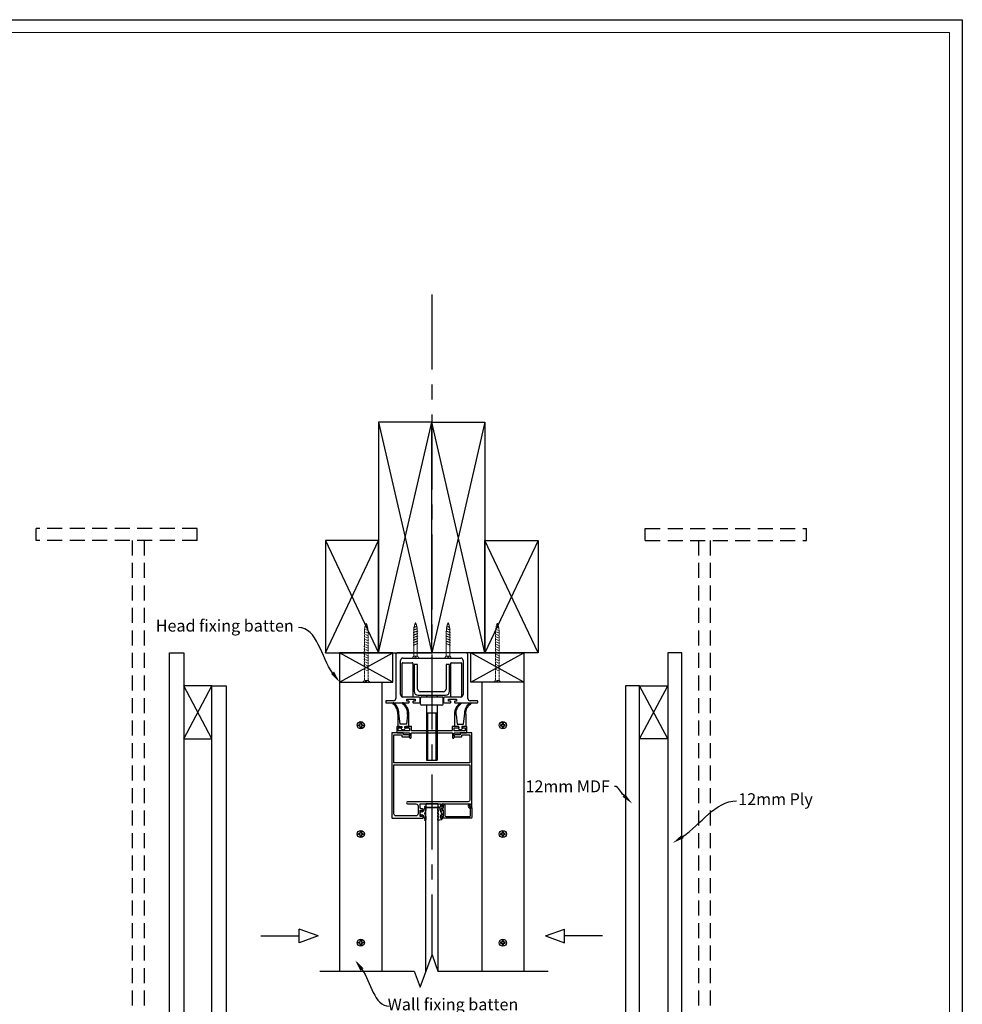
# Model space of a CAD drawing. Units: millimetres. Extents: x 28411 to 34907, y 11644 to 13370.
# Drawn here: x 29732 to 30529, y 12537 to 13370 of the extents above; entities that cross this region are included whole.
import ezdxf
from ezdxf import colors
from ezdxf.entities.mleader import LeaderData, LeaderLine
from ezdxf.math import Vec2, Vec3

# ---------------------------------------------------------------- set-up
doc = ezdxf.new("R2010")
doc.units = ezdxf.units.MM
doc.header["$LTSCALE"] = 2
for name, pattern in [('CENTER', [50.8, 31.75, -6.35, 6.35, -6.35]), ('DASHED', [0.2068, 0.1655, -0.0413]), ('DASHED2', [9.525, 6.35, -3.175])]:
    doc.linetypes.add(name, pattern=pattern)
doc.layers.get('0').update_dxf_attribs({"lineweight": 25})
doc.layers.add('ACTUAL', color=3, linetype='Continuous')
doc.layers.add('Hidden', color=9, linetype='DASHED', lineweight=9, true_color=0x808080)
doc.layers.add('Sketch Geometry', color=7, linetype='Continuous', lineweight=5)
doc.layers.add('Visible Edges(AA-1)', color=7, linetype='Continuous', lineweight=25)
doc.styles.get("Standard").update_dxf_attribs({"font": 'arial.ttf'})

# ---------------------------------------------------------------- blocks, each defined once
blk = doc.blocks.new('Borders AA-1 A3 Landscape')
at = {"layer": 'Sketch Geometry', "linetype": 'Continuous', "lineweight": 25}
for p, q in [((207, 294), (207, 3)), ((207, 3), (3, 3))]:
    blk.add_line(p, q, dxfattribs=at)
at = {"layer": 'Sketch Geometry', "linetype": 'Continuous', "lineweight": 18}
for p, q in [((205.5, 292.5), (205.5, 4.5)), ((205.5, 4.5), (4.5, 4.5))]:
    blk.add_line(p, q, dxfattribs=at)
blk = doc.blocks.new('50 screw')
at = {"layer": 'Hidden', "ltscale": 6.432409}
for p, q in [((31213.04, 8842.6), (31211.15, 8843.29)), ((31213.89, 8835.91), (31210.09, 8837.29)), ((31213.89, 8833.78), (31210.09, 8835.17)), ((31213.85, 8838.05), (31210.25, 8839.36)), ((31213.59, 8840.28), (31210.6, 8841.36)), ((31213.89, 8831.65), (31210.09, 8833.04)), ((31213.89, 8829.53), (31210.09, 8830.91)), ((31213.89, 8827.4), (31210.09, 8828.78)), ((31213.89, 8825.27), (31210.09, 8826.65)), ((31213.88, 8823.14), (31210.08, 8824.53)), ((31213.88, 8821.01), (31210.08, 8822.4)), ((31213.88, 8818.89), (31210.08, 8820.27)), ((31213.88, 8816.76), (31210.08, 8818.14)), ((31213.88, 8814.63), (31210.08, 8816.01)), ((31213.88, 8812.5), (31210.08, 8813.89)), ((31213.88, 8810.38), (31210.08, 8811.76)), ((31213.88, 8808.25), (31210.08, 8809.63)), ((31213.88, 8806.12), (31210.08, 8807.5)), ((31213.88, 8803.99), (31210.08, 8805.37))]:
    blk.add_line(p, q, dxfattribs=at)
at = {"layer": 'Hidden', "ltscale": 6.737801}
for p, q in [((31210.49, 8795.9), (31210.49, 8836.8)), ((31213.49, 8836.8), (31213.49, 8795.9))]:
    blk.add_line(p, q, dxfattribs=at)
at = {"layer": 'Hidden', "ltscale": 5.128918}
for p, q in [((31208.99, 8794.4), (31210.49, 8795.9)), ((31213.49, 8795.9), (31214.99, 8794.4))]:
    blk.add_line(p, q, dxfattribs=at)
at = {"layer": 'Hidden', "ltscale": 6.044487}
for p, q in [((31211.49, 8794.4), (31208.99, 8794.4)), ((31214.99, 8794.4), (31212.49, 8794.4))]:
    blk.add_line(p, q, dxfattribs=at)
at = {"layer": 'Hidden', "ltscale": 7.253385}
blk.add_line((31213.49, 8795.9), (31210.49, 8795.9), dxfattribs=at)
at = {"layer": 'Hidden', "ltscale": 1.903676}
for p, q in [((31212.49, 8795.4), (31211.49, 8795.4)), ((31211.49, 8795.4), (31211.49, 8794.4)), ((31212.49, 8794.4), (31212.49, 8795.4))]:
    blk.add_line(p, q, dxfattribs=at)
at = {"layer": 'Hidden', "ltscale": 6.28241}
for centre, start, end in [((31230.49, 8836.8), 157.66835, 180), ((31193.49, 8836.8), 0, 22.33165)]:
    blk.add_arc(centre, 20, start, end, dxfattribs=at)
blk = doc.blocks.new('dfdghertd')
at = {"layer": 'Hidden', "ltscale": 5.128918}
for p, q in [((18547.9, 3738.7), (18540.4, 3746.2)), ((18570.4, 3746.2), (18562.9, 3738.7))]:
    blk.add_line(p, q, dxfattribs=at)
at = {"layer": 'Hidden', "ltscale": 6.044487}
for p, q in [((18540.4, 3746.2), (18552.9, 3746.2)), ((18557.9, 3746.2), (18570.4, 3746.2))]:
    blk.add_line(p, q, dxfattribs=at)
at = {"layer": 'Hidden', "ltscale": 6.737801}
for p, q in [((18547.9, 3634.2), (18547.9, 3738.7)), ((18562.9, 3738.7), (18562.9, 3634.2))]:
    blk.add_line(p, q, dxfattribs=at)
at = {"layer": 'Hidden', "ltscale": 7.253385}
blk.add_line((18547.9, 3738.7), (18562.9, 3738.7), dxfattribs=at)
at = {"layer": 'Hidden', "ltscale": 1.903676}
for p, q in [((18552.9, 3746.2), (18552.9, 3741.2)), ((18552.9, 3741.2), (18557.9, 3741.2)), ((18557.9, 3741.2), (18557.9, 3746.2))]:
    blk.add_line(p, q, dxfattribs=at)
at = {"layer": 'Hidden', "ltscale": 6.432409}
for p, q in [((18545.9, 3691.8), (18564.9, 3684.9)), ((18545.9, 3681.2), (18564.9, 3674.3)), ((18545.9, 3670.5), (18564.9, 3663.6)), ((18545.9, 3659.9), (18564.9, 3653)), ((18545.9, 3649.2), (18564.9, 3642.3)), ((18545.9, 3638.6), (18564.9, 3631.7)), ((18546.1, 3627.9), (18564.1, 3621.3)), ((18547.4, 3616.8), (18562.3, 3611.3)), ((18550.1, 3605.1), (18559.6, 3601.7))]:
    blk.add_line(p, q, dxfattribs=at)
at = {"layer": 'Hidden', "ltscale": 6.28241}
for centre, start, end in [((18647.9, 3634.2), 180, 202.3316), ((18462.9, 3634.2), 337.6684, 0)]:
    blk.add_arc(centre, 100, start, end, dxfattribs=at)
blk = doc.blocks.new('qw')
at = {"layer": 'Visible Edges(AA-1)', "color": 3}
for p, q in [((-1056.18, -5641.01), (-1056.18, -5677.71)), ((-1026.03, -5639.01), (-1054.18, -5639.01)), ((-997.18, -5639.01), (-1025.33, -5639.01)), ((-995.18, -5677.71), (-995.18, -5641.01)), ((-1052.18, -5674.51), (-1052.18, -5645.51)), ((-1050.18, -5643.51), (-1026.03, -5643.51)), ((-1025.33, -5643.51), (-1001.18, -5643.51)), ((-999.18, -5645.51), (-999.18, -5674.51)), ((-1064.62, -5680.21), (-1064.62, -5681.01)), ((-1058.18, -5679.71), (-1064.12, -5679.71)), ((-1064.12, -5681.51), (-1045.26, -5681.51)), ((-1036.43, -5676.51), (-1050.18, -5676.51)), ((-1046.71, -5678.38), (-1039.91, -5678.38)), ((-1046.71, -5680.01), (-1046.71, -5678.38)), ((-1045.26, -5680.01), (-1046.71, -5680.01)), ((-1044.96, -5681.21), (-1044.96, -5680.31)), ((-1041.66, -5680.31), (-1041.66, -5681.21)), ((-1039.91, -5680.01), (-1041.36, -5680.01)), ((-1041.36, -5681.51), (-1036.43, -5681.51)), ((-1039.91, -5678.38), (-1039.91, -5680.01)), ((-1035.43, -5680.51), (-1035.43, -5677.51)), ((-1015.93, -5677.51), (-1015.93, -5680.51)), ((-1001.18, -5676.51), (-1014.93, -5676.51)), ((-1014.93, -5681.51), (-1010.01, -5681.51)), ((-1011.46, -5678.38), (-1004.66, -5678.38)), ((-1011.46, -5680.01), (-1011.46, -5678.38)), ((-1010.01, -5680.01), (-1011.46, -5680.01)), ((-1009.71, -5681.21), (-1009.71, -5680.31)), ((-1006.41, -5680.31), (-1006.41, -5681.21)), ((-1004.66, -5680.01), (-1006.11, -5680.01)), ((-1006.11, -5681.51), (-987.24, -5681.51)), ((-1004.66, -5678.38), (-1004.66, -5680.01)), ((-987.24, -5679.71), (-993.18, -5679.71)), ((-986.74, -5681.01), (-986.74, -5680.21))]:
    blk.add_line(p, q, dxfattribs=at)
for centre, radius, start, end in [((-1054.18, -5641.01), 2, 90, 180), ((-1025.68, -5639.01), 0.35, 180, 0), ((-997.18, -5641.01), 2, 0, 90), ((-1050.18, -5645.51), 2, 90, 180), ((-1025.68, -5643.51), 0.35, 0, 180), ((-1001.18, -5645.51), 2, 0, 90), ((-1050.18, -5674.51), 2, 180, 270), ((-1001.18, -5674.51), 2, 270, 0), ((-1064.12, -5680.21), 0.5, 90, 180), ((-1064.12, -5681.01), 0.5, 180, 270), ((-1058.18, -5677.71), 2, 270, 0), ((-1045.26, -5680.31), 0.3, 0, 90), ((-1045.26, -5681.21), 0.3, 270, 0), ((-1041.36, -5680.31), 0.3, 90, 180), ((-1041.36, -5681.21), 0.3, 180, 270), ((-1036.43, -5677.51), 1, 0, 90), ((-1036.43, -5680.51), 1, 270, 0), ((-1014.93, -5677.51), 1, 90, 180), ((-1014.93, -5680.51), 1, 180, 270), ((-1010.01, -5680.31), 0.3, 0, 90), ((-1010.01, -5681.21), 0.3, 270, 0), ((-1006.11, -5680.31), 0.3, 90, 180), ((-1006.11, -5681.21), 0.3, 180, 270), ((-993.18, -5677.71), 2, 180, 270), ((-987.24, -5680.21), 0.5, 0, 90), ((-987.24, -5681.01), 0.5, 270, 0)]:
    blk.add_arc(centre, radius, start, end, dxfattribs=at)
blk = doc.blocks.new('ghfgyt')
at = {"color": 30}
for p, q in [((-1474.32, -5687.64), (-1474.32, -5659.64)), ((-1473.82, -5659.14), (-1465.82, -5659.14)), ((-1465.32, -5659.64), (-1465.32, -5687.64)), ((-1461.32, -5660.64), (-1464.32, -5660.64)), ((-1464.32, -5660.64), (-1464.32, -5683.14)), ((-1461.32, -5681.64), (-1461.32, -5660.64)), ((-1434.32, -5660.64), (-1437.32, -5660.64)), ((-1437.32, -5660.64), (-1437.32, -5681.64)), ((-1434.32, -5683.14), (-1434.32, -5660.64)), ((-1433.32, -5687.64), (-1433.32, -5659.64)), ((-1432.82, -5659.14), (-1424.82, -5659.14)), ((-1424.32, -5659.64), (-1424.32, -5687.64)), ((-1439.32, -5683.64), (-1459.32, -5683.64)), ((-1473.82, -5688.14), (-1465.82, -5688.14)), ((-1460.82, -5686.64), (-1437.82, -5686.64)), ((-1458.82, -5694.14), (-1458.82, -5689.14)), ((-1457.82, -5688.14), (-1440.82, -5688.14)), ((-1453.82, -5686.64), (-1453.82, -5688.14)), ((-1444.82, -5686.64), (-1444.82, -5688.14)), ((-1439.82, -5694.14), (-1439.82, -5689.14)), ((-1432.82, -5688.14), (-1424.82, -5688.14)), ((-1440.82, -5695.14), (-1457.82, -5695.14)), ((-1453.82, -5695.14), (-1453.82, -5741.64)), ((-1444.82, -5695.14), (-1444.82, -5741.64)), ((-1453.82, -5701.64), (-1444.82, -5701.64)), ((-1453.08, -5701.64), (-1453.08, -5741.64)), ((-1445.57, -5741.64), (-1445.57, -5701.64)), ((-1453.82, -5741.64), (-1444.82, -5741.64))]:
    blk.add_line(p, q, dxfattribs=at)
for centre, radius, start, end in [((-1473.82, -5659.64), 0.5, 90, 180), ((-1465.82, -5659.64), 0.5, 0, 90), ((-1432.82, -5659.64), 0.5, 90, 180), ((-1424.82, -5659.64), 0.5, 0, 90), ((-1460.82, -5683.14), 3.5, 180, 270), ((-1459.32, -5681.64), 2, 180, 270), ((-1439.32, -5681.64), 2, 270, 0), ((-1437.82, -5683.14), 3.5, 270, 0), ((-1473.82, -5687.64), 0.5, 180, 270), ((-1465.82, -5687.64), 0.5, 270, 0), ((-1457.82, -5689.14), 1, 90, 180), ((-1440.82, -5689.14), 1, 0, 90), ((-1432.82, -5687.64), 0.5, 180, 270), ((-1424.82, -5687.64), 0.5, 270, 0), ((-1457.82, -5694.14), 1, 180, 270), ((-1440.82, -5694.14), 1, 270, 0)]:
    blk.add_arc(centre, radius, start, end, dxfattribs=at)
blk = doc.blocks.new('dg')
at = {"color": 2}
for p, q in [((-371.47, 298.1), (-371.47, 287.61)), ((-369.57, 289.5), (-370.51, 298.76)), ((-363.22, 297.48), (-364.06, 289.5)), ((-362.17, 287.61), (-362.17, 298.1)), ((-371.47, 287.61), (-368, 287.62)), ((-364.06, 289.5), (-369.58, 289.51)), ((-368, 286.42), (-368.95, 286.42)), ((-368, 287.62), (-368, 286.42)), ((-365.64, 286.42), (-365.63, 287.62)), ((-364.88, 286.42), (-365.64, 286.42)), ((-365.63, 287.62), (-362.17, 287.62))]:
    blk.add_line(p, q, dxfattribs=at)
for centre, radius, start, end in [((-375.36, 307.14), 0.473, 50.63503, 237.42112), ((-381.54, 298.58), 10.08, 357.26072, 54.02395), ((-380.92, 298.9), 10.41, 359.21247, 55.7358), ((-367.05, 307.13), 0.474, 52.08423, 228.43684), ((-373.74, 298.35), 10.56, 355.26444, 52.88055), ((-374.09, 298.1), 11.93, 0, 52.08423), ((-366.91, 286.86), 2.08, 192.2342, 347.7658)]:
    blk.add_arc(centre, radius, start, end, dxfattribs=at)
blk = doc.blocks.new('ghj')
at = {"layer": 'ACTUAL', "color": 152, "ltscale": 0.2}
for points in [[(-1356.87, 159.2), (-1356.87, 136, -0.414214), (-1357.17, 135.7), (-1363.21, 135.7, -0.414214), (-1363.51, 136), (-1363.51, 137, 0.414214), (-1363.81, 137.3), (-1369.31, 137.3, 1), (-1369.31, 135.7), (-1365.11, 135.7), (-1365.11, 134.6, 0.414214), (-1364.61, 134.1), (-1355.37, 134.1, 0.414214), (-1355.07, 134.4), (-1355.07, 205.7, 0.414214), (-1355.57, 206.2), (-1381.12, 206.2, 0.414214), (-1381.62, 205.7), (-1381.62, 204.3, 1), (-1380.61, 204.3), (-1380.61, 204.9), (-1379.21, 204.9), (-1379.21, 199.5), (-1380.61, 199.5), (-1380.61, 200.1, 1), (-1381.62, 200.1), (-1381.62, 199.3, 0.414214), (-1380.62, 198.3), (-1380.21, 198.3, -0.414214), (-1379.21, 197.3), (-1379.21, 194.2), (-1396.42, 194.2), (-1396.42, 196.4, 0.414214), (-1396.72, 196.7), (-1397.69, 196.7, 0.28969), (-1398.6, 196.13, 0.55076), (-1398.32, 195.7), (-1397.62, 195.7), (-1397.62, 194.2), (-1421.43, 194.2, -0.57735), (-1421.68, 194.65), (-1420.99, 195.85, 0.339454), (-1421.04, 196.21), (-1421.94, 197.11, 0.198912), (-1422.15, 197.2), (-1422.65, 197.2, 0.414214), (-1422.95, 196.9), (-1422.95, 134.4, 0.414214), (-1422.65, 134.1), (-1413.41, 134.1, 0.414214), (-1412.91, 134.6), (-1412.91, 135.7), (-1408.71, 135.7, 1), (-1408.71, 137.3), (-1414.21, 137.3, 0.414214), (-1414.51, 137), (-1414.51, 136, -0.414214), (-1414.81, 135.7), (-1420.85, 135.7, -0.414214), (-1421.15, 136), (-1421.15, 159.2, -0.414214), (-1420.85, 159.5), (-1357.17, 159.5, -0.414214)], [(-1358.67, 204.4, -0.414214), (-1356.87, 202.6), (-1356.87, 161.4, -0.414214), (-1357.17, 161.1), (-1420.85, 161.1, -0.414214), (-1421.15, 161.4), (-1421.15, 190.9, -0.414214), (-1419.65, 192.4), (-1368.56, 192.4, 1), (-1368.56, 194.2), (-1370.03, 194.2), (-1375.61, 194.2, -0.414214), (-1377.41, 196), (-1377.41, 202.6, -0.414214), (-1375.61, 204.4)]]:
    blk.add_lwpolyline(points, format="xyb", close=True, dxfattribs=at)
blk = doc.blocks.new('uiui')
at = {"color": 2}
for p, q in [((-16383.91, -5208.89), (-16383.91, -5207.58)), ((-16383.91, -5211.59), (-16383.91, -5209.94)), ((-16383.91, -5214.3), (-16383.91, -5213.06)), ((-16383.91, -5217.11), (-16383.91, -5215.64))]:
    blk.add_line(p, q, dxfattribs=at)
at = {"layer": 'Visible Edges(AA-1)', "color": 2}
for p, q in [((-16384.52, -5209.34), (-16384.52, -5208.23)), ((-16384.52, -5208.23), (-16383.91, -5208.89)), ((-16384.47, -5206.97), (-16384.33, -5206.57)), ((-16383.91, -5207.58), (-16384.47, -5206.97)), ((-16387.56, -5215.6), (-16387.32, -5216.39)), ((-16386.29, -5215.27), (-16387.34, -5215.29)), ((-16386.14, -5209.55), (-16387.33, -5212.08)), ((-16387.22, -5212.47), (-16386.29, -5212.86)), ((-16386.29, -5212.86), (-16386.29, -5215.27)), ((-16386.29, -5214.79), (-16386.29, -5213.39)), ((-16384.68, -5215.04), (-16384.68, -5213.91)), ((-16384.68, -5213.91), (-16383.91, -5214.3)), ((-16383.91, -5215.64), (-16384.68, -5215.04)), ((-16384.6, -5212.28), (-16384.6, -5211.04)), ((-16384.6, -5211.04), (-16383.91, -5211.59)), ((-16384.29, -5217.12), (-16383.91, -5217.12)), ((-16383.91, -5213.06), (-16384.25, -5212.73)), ((-16371.12, -5209.83), (-16371.31, -5209.72)), ((-16371.31, -5212.85), (-16371.12, -5212.75)), ((-16370.41, -5209.99), (-16370.69, -5209.99)), ((-16370.69, -5212.58), (-16370.41, -5212.58)), ((-16369.77, -5209.34), (-16370.21, -5209.89)), ((-16370.21, -5212.68), (-16369.77, -5213.23))]:
    blk.add_line(p, q, dxfattribs=at)
for centre, radius, start, end in [((-16359.4, -5214.87), 27.26, 162.13643, 168.7553), ((-16384.82, -5206.29), 0.564, 330.54164, 202.7825), ((-16366.43, -5207.41), 7.47, 164.03142, 208.07339), ((-16373.32, -5205.43), 0.299, 355.22284, 164.03142), ((-16364.83, -5204.74), 8.23, 185.02784, 215.59592), ((-16387.33, -5215.53), 0.24, 92.47825, 196.76996), ((-16387.12, -5212.23), 0.26, 144.88414, 247.08554), ((-16386.79, -5216.2), 0.558, 199.97046, 272.69697), ((-16382.76, -5198.02), 19.16, 257.91527, 265.39552), ((-16383.81, -5212.03), 0.824, 197.13749, 238.26461), ((-16383.74, -5209.16), 0.798, 193.08094, 258.07904), ((-16366.43, -5215.17), 7.47, 151.92661, 195.96858), ((-16373.32, -5217.14), 0.299, 195.96858, 4.77716), ((-16373.39, -5211.29), 0.518, 315.26847, 44.73153), ((-16364.83, -5217.84), 8.23, 144.40408, 174.97216), ((-16370.98, -5209.15), 0.66, 214.85956, 240.07234), ((-16370.98, -5213.43), 0.66, 119.92766, 145.14044), ((-16370.69, -5209.34), 0.648, 228.28924, 270), ((-16370.69, -5213.23), 0.648, 90, 131.71076), ((-16370.41, -5209.73), 0.259, 270, 321.34019), ((-16370.41, -5212.84), 0.259, 38.65981, 90), ((-16371.74, -5211.08), 2.62, 355.45906, 41.41083), ((-16371.74, -5211.5), 2.62, 318.58917, 4.54094)]:
    blk.add_arc(centre, radius, start, end, dxfattribs=at)
blk = doc.blocks.new('sdfsf')
at = {"layer": 'Visible Edges(AA-1)', "color": 152}
for p, q in [((-1753.21, -101.58), (-1753.21, -93.38)), ((-1752, -95.08), (-1752, -100.05)), ((-1731.27, -94.08), (-1751, -94.08)), ((-1730.27, -103.88), (-1730.27, -95.08)), ((-1727.66, -94.18), (-1729.06, -94.18)), ((-1729.06, -94.18), (-1729.06, -99.58)), ((-1729.06, -99.58), (-1727.66, -99.58)), ((-1727.66, -94.78), (-1727.66, -94.18)), ((-1727.66, -99.58), (-1727.66, -98.98)), ((-1726.66, -93.38), (-1726.66, -94.78)), ((-1726.66, -98.98), (-1726.66, -99.78)), ((-1752.3, -101.58), (-1752.61, -101.58)), ((-1751.04, -102.84), (-1752.3, -101.58)), ((-1751.71, -100.75), (-1750.44, -102.02)), ((-1751.59, -104.23), (-1750.99, -103.2)), ((-1750.99, -104.68), (-1751.33, -104.68)), ((-1750.2, -103.83), (-1750.55, -104.43)), ((-1728.46, -104.88), (-1729.26, -104.88)), ((-1729.06, -101.78), (-1729.06, -103.68)), ((-1729.06, -103.68), (-1728.46, -103.68)), ((-1727.66, -100.78), (-1728.06, -100.78))]:
    blk.add_line(p, q, dxfattribs=at)
blk.add_lwpolyline([(-1752.71, -92.88), (-1727.16, -92.88)], dxfattribs=at)
for centre, radius, start, end in [((-1750.99, -104.18), 0.508, 270, 329.95479), ((-1751.5, -103.08), 1.5, 329.95479, 44.94782)]:
    blk.add_arc(centre, radius, start, end, dxfattribs=at)
for centre, major_axis, start_param, end_param in [((-1752.71, -93.38), (-0.501, 0), 4.712389, 6.283185), ((-1751, -95.08), (1, 0), 1.570796, 3.141593), ((-1731.27, -95.08), (-1, 0), 3.141593, 4.712389), ((-1727.16, -94.78), (0.501, 0), 3.141593, 6.283185), ((-1727.16, -98.98), (-0.501, 0), 3.141593, 6.283185), ((-1727.66, -99.78), (-1, 0), 1.570796, 3.141593), ((-1727.16, -93.38), (0.501, 0), 0, 1.570796), ((-1752.91, -101.58), (-0.301, 0), 0, 3.141593), ((-1751, -100.05), (-1, 0), 0, 0.785398), ((-1751.33, -104.38), (0.301, 0), 2.617994, 4.712389), ((-1751.25, -103.05), (-0.301, 0), 2.619154, 3.926991), ((-1729.26, -103.88), (1, 0), 3.141593, 4.712389), ((-1728.06, -101.78), (1, 0), 1.570796, 3.141593), ((-1728.46, -104.28), (0.601, 0), 4.712389, 7.853982)]:
    blk.add_ellipse(centre, major_axis=major_axis, ratio=0.99818, start_param=start_param, end_param=end_param, dxfattribs=at)

msp = doc.modelspace()

# ---------------------------------------------------------------- linework, layer by layer
at = {"color": 1, "linetype": 'CENTER'}
msp.add_line((30080.46652, 13137.76186), (30080.46652, 12578.34494), dxfattribs=at)
msp.add_line((30080.46652, 13137.76186), (30080.46652, 12578.34494), dxfattribs=at)
at = {"color": 30}
for p, q in [((30035.46652, 12834.50562), (30080.46652, 13029.50562)), ((30035.46652, 13029.50562), (30080.46652, 12834.50562)), ((30125.46652, 12834.50562), (30080.46652, 13029.50562)), ((30125.46652, 13029.50562), (30080.46652, 12834.50562)), ((29990.46652, 12834.50562), (30035.46652, 12929.50562)), ((29990.46652, 12929.50562), (30035.46652, 12834.50562)), ((30170.46652, 12834.50562), (30125.46652, 12929.50562)), ((30170.46652, 12929.50562), (30125.46652, 12834.50562)), ((30047.46652, 12809.50562), (30002.46652, 12834.50562)), ((30002.46652, 12809.50562), (30047.46652, 12834.50562)), ((30113.46652, 12809.50562), (30158.46652, 12834.50562)), ((30158.46652, 12809.50562), (30113.46652, 12834.50562)), ((29894.3793, 12761.50562), (29870.5793, 12806.50562)), ((29870.5793, 12761.50562), (29894.3793, 12806.50562)), ((30002.46652, 12809.50562), (30002.46652, 12565.06158)), ((30038.26652, 12809.50562), (30038.26652, 12565.06158)), ((30122.66652, 12809.50562), (30122.66652, 12565.06158)), ((30158.46652, 12809.50562), (30158.46652, 12565.06158)), ((30256.30138, 12761.50562), (30280.10138, 12806.50562)), ((30280.10138, 12761.50562), (30256.30138, 12806.50562))]:
    msp.add_line(p, q, dxfattribs=at)
at = {"color": 211, "linetype": 'DASHED2'}
for p, q in [((29881.98169, 12939.50562), (29745.52343, 12939.50562)), ((29745.52343, 12929.50562), (29745.52343, 12939.50562)), ((29881.98169, 12929.50562), (29881.98169, 12939.50562)), ((30261.07417, 12939.50562), (30397.53243, 12939.50562)), ((30261.07417, 12929.50562), (30261.07417, 12939.50562)), ((30397.53243, 12929.50562), (30397.53243, 12939.50562)), ((29881.98169, 12929.50562), (29745.52343, 12929.50562)), ((29826.98169, 12929.50562), (29826.98169, 12315.01724)), ((29836.98169, 12929.50562), (29836.98169, 12315.01724)), ((30261.07417, 12929.50562), (30397.53243, 12929.50562)), ((30306.07417, 12929.50562), (30306.07417, 12315.01724)), ((30316.07417, 12929.50562), (30316.07417, 12315.01724))]:
    msp.add_line(p, q, dxfattribs=at)
at = {"color": 0}
for p, q in [((30085.45817, 12706.51474), (30075.45817, 12706.51474)), ((30085.45817, 12703.51474), (30075.45817, 12703.51474)), ((30085.45817, 12706.51474), (30085.45817, 12703.51474))]:
    msp.add_line(p, q, dxfattribs=at)
for p, q in [((30075.45817, 12706.51474), (30075.45817, 12703.51474)), ((29935.89263, 12594.75347), (29968.2223, 12594.75347)), ((29968.2223, 12588.97617), (29968.2223, 12600.53076)), ((29984.34538, 12594.75347), (29968.2223, 12600.53076)), ((29984.34538, 12594.75347), (29968.2223, 12588.97617)), ((30176.58766, 12594.75347), (30192.71074, 12600.53076)), ((30176.58766, 12594.75347), (30192.71074, 12588.97617)), ((30192.71074, 12588.97617), (30192.71074, 12600.53076)), ((30225.04041, 12594.75347), (30192.71074, 12594.75347))]:
    msp.add_line(p, q)
at = {"color": 4}
for p, q in [((30075.45817, 12564.58463), (30075.45817, 12703.51474)), ((30075.45817, 12703.51474), (30085.45817, 12703.51474)), ((30085.45817, 12703.51474), (30085.45817, 12565.53854))]:
    msp.add_line(p, q, dxfattribs=at)
at = {"color": 30}
for points in [[(30035.46652, 12834.50562), (30080.46652, 12834.50562), (30080.46652, 13029.50562), (30035.46652, 13029.50562)], [(30125.46652, 12834.50562), (30080.46652, 12834.50562), (30080.46652, 13029.50562), (30125.46652, 13029.50562)], [(29990.46652, 12834.50562), (30035.46652, 12834.50562), (30035.46652, 12929.50562), (29990.46652, 12929.50562)], [(30170.46652, 12834.50562), (30125.46652, 12834.50562), (30125.46652, 12929.50562), (30170.46652, 12929.50562)], [(30047.46652, 12809.50562), (30047.46652, 12834.50562), (30002.46652, 12834.50562), (30002.46652, 12809.50562)], [(30113.46652, 12809.50562), (30113.46652, 12834.50562), (30158.46652, 12834.50562), (30158.46652, 12809.50562)], [(29894.3793, 12761.50562), (29894.3793, 12806.50562), (29870.5793, 12806.50562), (29870.5793, 12761.50562)], [(30256.30138, 12761.50562), (30256.30138, 12806.50562), (30280.10138, 12806.50562), (30280.10138, 12761.50562)]]:
    msp.add_lwpolyline(points, close=True, dxfattribs=at)
for points in [[(29858.5793, 12565.06158), (29858.5793, 12834.50562), (29870.5793, 12834.50562), (29870.5793, 12565.06158)], [(30292.10138, 12565.06158), (30292.10138, 12834.50562), (30280.10138, 12834.50562), (30280.10138, 12565.06158)], [(29894.3793, 12565.06158), (29894.3793, 12806.50562), (29906.3793, 12806.50562), (29906.3793, 12565.06158)], [(30256.30138, 12565.06158), (30256.30138, 12806.50562), (30244.30138, 12806.50562), (30244.30138, 12565.06158)], [(29870.5793, 12565.06158), (29870.5793, 12315.01724), (29858.5793, 12315.01724), (29858.5793, 12565.06158)], [(29906.3793, 12565.06158), (29906.3793, 12343.01724), (29894.3793, 12343.01724), (29894.3793, 12565.06158)], [(30244.30138, 12565.06158), (30244.30138, 12343.01724), (30256.30138, 12343.01724), (30256.30138, 12565.06158)], [(30280.10138, 12565.06158), (30280.10138, 12315.01724), (30292.10138, 12315.01724), (30292.10138, 12565.06158)]]:
    msp.add_lwpolyline(points)
at = {"color": 252}
for points in [[(30019.92056, 12772.69316), (30018.48261, 12772.69316), (30018.48261, 12773.58508), (30019.92056, 12773.58508)], [(30019.92056, 12773.58508), (30019.92056, 12775.02303), (30020.81248, 12775.02303), (30020.81248, 12773.58508)], [(30020.81248, 12772.69316), (30020.81248, 12771.25521), (30019.92056, 12771.25521), (30019.92056, 12772.69316)], [(30020.81248, 12773.58508), (30022.25043, 12773.58508), (30022.25043, 12772.69316), (30020.81248, 12772.69316)], [(30140.12056, 12773.58508), (30138.68261, 12773.58508), (30138.68261, 12772.69316), (30140.12056, 12772.69316)], [(30141.01248, 12773.58508), (30141.01248, 12775.02303), (30140.12056, 12775.02303), (30140.12056, 12773.58508)], [(30140.12056, 12772.69316), (30140.12056, 12771.25521), (30141.01248, 12771.25521), (30141.01248, 12772.69316)], [(30141.01248, 12772.69316), (30142.45043, 12772.69316), (30142.45043, 12773.58508), (30141.01248, 12773.58508)], [(30019.92056, 12680.63148), (30018.48261, 12680.63148), (30018.48261, 12681.52339), (30019.92056, 12681.52339)], [(30019.92056, 12681.52339), (30019.92056, 12682.96134), (30020.81248, 12682.96134), (30020.81248, 12681.52339)], [(30020.81248, 12680.63148), (30020.81248, 12679.19353), (30019.92056, 12679.19353), (30019.92056, 12680.63148)], [(30020.81248, 12681.52339), (30022.25043, 12681.52339), (30022.25043, 12680.63148), (30020.81248, 12680.63148)], [(30140.12056, 12681.52339), (30138.68261, 12681.52339), (30138.68261, 12680.63148), (30140.12056, 12680.63148)], [(30141.01248, 12681.52339), (30141.01248, 12682.96134), (30140.12056, 12682.96134), (30140.12056, 12681.52339)], [(30140.12056, 12680.63148), (30140.12056, 12679.19353), (30141.01248, 12679.19353), (30141.01248, 12680.63148)], [(30141.01248, 12680.63148), (30142.45043, 12680.63148), (30142.45043, 12681.52339), (30141.01248, 12681.52339)], [(30019.92056, 12588.56979), (30018.48261, 12588.56979), (30018.48261, 12589.4617), (30019.92056, 12589.4617)], [(30019.92056, 12589.4617), (30019.92056, 12590.89965), (30020.81248, 12590.89965), (30020.81248, 12589.4617)], [(30020.81248, 12588.56979), (30020.81248, 12587.13184), (30019.92056, 12587.13184), (30019.92056, 12588.56979)], [(30020.81248, 12589.4617), (30022.25043, 12589.4617), (30022.25043, 12588.56979), (30020.81248, 12588.56979)], [(30140.12056, 12589.4617), (30138.68261, 12589.4617), (30138.68261, 12588.56979), (30140.12056, 12588.56979)], [(30141.01248, 12589.4617), (30141.01248, 12590.89965), (30140.12056, 12590.89965), (30140.12056, 12589.4617)], [(30140.12056, 12588.56979), (30140.12056, 12587.13184), (30141.01248, 12587.13184), (30141.01248, 12588.56979)], [(30141.01248, 12588.56979), (30142.45043, 12588.56979), (30142.45043, 12589.4617), (30141.01248, 12589.4617)]]:
    msp.add_lwpolyline(points, dxfattribs=at)
at = {"linetype": 'Continuous'}
msp.add_lwpolyline([(29985.7929, 12565.06158), (30065.63177, 12565.06158), (30070.63177, 12551.3242), (30080.63177, 12578.79897), (30085.63177, 12565.06158), (30178.81126, 12565.06158)], dxfattribs=at)
at = {"color": 252}
for centre in [(30020.36652, 12773.13912), (30140.56652, 12773.13912), (30020.36652, 12681.07743), (30140.56652, 12681.07743), (30020.36652, 12589.01575), (30140.56652, 12589.01575)]:
    msp.add_circle(centre, 3, dxfattribs=at)
at = {"layer": 'ACTUAL', "color": 152}
msp.add_lwpolyline([(30054.75879, 12770.91474, 0.599370935), (30054.92509, 12771.22585, 0.25049165), (30053.26213, 12772.11474), (30051.2067, 12772.11474, 0.414213562), (30050.9567, 12771.86474), (30050.9567, 12766.91474, 0.414213562), (30051.2567, 12766.61474), (30061.35491, 12766.61474, -0.414213562), (30061.65491, 12766.31474), (30061.65491, 12764.10689, -0.150553153), (30061.63757, 12764.05061), (30061.26209, 12763.35219, 0.339454259), (30061.30976, 12762.99006), (30061.89113, 12762.3087, 0.198912367), (30061.96184, 12762.27941), (30062.55709, 12762.27941, 0.414213562), (30062.85709, 12762.57941), (30062.85709, 12766.31474, -0.414213562), (30063.15709, 12766.61474), (30097.75925, 12766.61474, -0.414213562), (30098.05925, 12766.31474), (30098.05925, 12762.57941, 0.414213562), (30098.35925, 12762.27941), (30098.95451, 12762.27941, 0.198912367), (30099.02522, 12762.3087), (30099.60659, 12762.99006, 0.339454259), (30099.65426, 12763.35219), (30099.27878, 12764.05061, -0.150553153), (30099.26144, 12764.10689), (30099.26144, 12766.31474, -0.414213562), (30099.56144, 12766.61474), (30109.65965, 12766.61474, 0.414213562), (30109.95965, 12766.91474), (30109.95965, 12771.86474, 0.414213562), (30109.70965, 12772.11474), (30107.65422, 12772.11474, 0.25049165), (30105.99126, 12771.22585, 0.599370935), (30106.15756, 12770.91474), (30108.80965, 12770.91474), (30108.80965, 12768.66474, -0.414213562), (30108.55965, 12768.41474), (30099.65546, 12768.41474, -0.414213562), (30099.40546, 12768.66474), (30099.40546, 12770.91474), (30103.45756, 12770.91474, 0.470352762), (30103.65404, 12771.15208, 0.368268595), (30102.45756, 12772.11426), (30097.85127, 12772.11426, 0.414213562), (30097.55127, 12771.81426), (30097.55127, 12768.66474, -0.414213562), (30097.30127, 12768.41474), (30063.61508, 12768.41474, -0.414213562), (30063.36508, 12768.66474), (30063.36508, 12771.81426, 0.414213562), (30063.06508, 12772.11426), (30058.45879, 12772.11426, 0.368268595), (30057.26231, 12771.15208, 0.470352762), (30057.45879, 12770.91474), (30061.51089, 12770.91474), (30061.51089, 12768.66474, -0.414213562), (30061.26089, 12768.41474), (30052.3567, 12768.41474, -0.414213562), (30052.1067, 12768.66474), (30052.1067, 12770.91474)], format="xyb", close=True, dxfattribs=at)

# ---------------------------------------------------------------- block references
for name, p, xscale, yscale, zscale, rotation in [('Borders AA-1 A3 Landscape', (30551.25006, 11863.70375), 7.278336, 7.278336, 7.278336, 90), ('dfdghertd', (26355.61512, 13579.23882), -0.2, 0.2, 0.2, 180), ('dfdghertd', (33805.31791, 13579.23882), 0.2, 0.2, 0.2, 180)]:
    msp.add_blockref(name, p, dxfattribs=dict(xscale=xscale, yscale=yscale, zscale=zscale, rotation=rotation))
for name, p in [('50 screw', (-1187.02087, 4015.10802)), ('50 screw', (-1076.02087, 4015.10802)), ('ghfgyt', (31529.78974, 18485.14958))]:
    msp.add_blockref(name, p)
at = {"color": 0}
for name, p in [('qw', (31106.14654, 18473.51153)), ('dg', (30423.15319, 12484.49884))]:
    msp.add_blockref(name, p, dxfattribs=at)
at = {"color": 0, "xscale": -1}
msp.add_blockref('dg', (29737.77984, 12484.49884), dxfattribs=at)
at = {"color": 0, "rotation": 180}
for name, p in [('ghj', (28691.44825, 12900.71731)), ('sdfsf', (28361.19334, 12601.63157))]:
    msp.add_blockref(name, p, dxfattribs=at)
at = {"color": 4, "xscale": -1}
msp.add_blockref('uiui', (13701.53766, 17909.80254), dxfattribs=at)

# ---------------------------------------------------------------- leaders
ml = msp.add_multileader_mtext('Standard')
ml.set_content('Head fixing batten', color=256)
ml.set_leader_properties(color=1)
ml.build(insert=Vec2(0, 0))
ml.multileader.update_dxf_attribs({"leader_type": 2, "text_left_attachment_type": 2, "text_right_attachment_type": 2, "dogleg_length": 0.36, "arrow_head_size": 10})
ctx = ml.context
ctx.base_point, ctx.char_height, ctx.arrow_head_size, ctx.landing_gap_size, ctx.plane_origin = Vec3(29849.05049, 12855.81855), 10, 10, 4, Vec3(30002.46652, 12809.50562)
ctx.left_attachment, ctx.right_attachment, ctx.text_align_type = 2, 2, 2
notes = []
notes.append((ctx, [(1, (1, 1, 0), (29967.94255, 12855.81855), (-1, 0), 0.36, [(0, [(30002.46652, 12809.50562)], 0, [])])]))
ctx.mtext.insert, ctx.mtext.alignment, ctx.mtext.flow_direction = Vec3(29963.58255, 12862.37381), 3, 5
ml = msp.add_multileader_mtext('Standard')
ml.set_content('12mm MDF', color=256)
ml.set_leader_properties(color=1)
ml.build(insert=Vec2(0, 0))
ml.multileader.update_dxf_attribs({"leader_type": 2, "text_left_attachment_type": 2, "text_right_attachment_type": 2, "dogleg_length": 0.36, "arrow_head_size": 10})
ctx = ml.context
ctx.base_point, ctx.char_height, ctx.arrow_head_size, ctx.landing_gap_size, ctx.plane_origin = Vec3(30156.40197, 12721.36268), 10, 10, 4, Vec3(30236.48991, 12695.34209)
ctx.left_attachment, ctx.right_attachment, ctx.text_align_type = 2, 2, 2
notes.append((ctx, [(1, (1, 1, 0), (30235.55324, 12721.36268), (-1, 0), 0.36, [(0, [(30250.0213, 12706.78051)], 0, [])])]))
ctx.mtext.insert, ctx.mtext.alignment, ctx.mtext.flow_direction = Vec3(30231.19324, 12726.38655), 3, 5
ml = msp.add_multileader_mtext('Standard')
ml.set_content('12mm Ply', color=256)
ml.set_leader_properties(color=1)
ml.build(insert=Vec2(0, 0))
ml.multileader.update_dxf_attribs({"leader_type": 2, "text_left_attachment_type": 2, "text_right_attachment_type": 2, "dogleg_length": 0.36, "arrow_head_size": 10})
ctx = ml.context
ctx.base_point, ctx.char_height, ctx.arrow_head_size, ctx.landing_gap_size, ctx.plane_origin = Vec3(30338.43416, 12709.02944), 10, 10, 4, Vec3(30273.3261, 12668.92381)
ctx.left_attachment, ctx.right_attachment, ctx.text_align_type = 2, 2, 2
notes.append((ctx, [(0, (1, 1, 0), (30338.07416, 12709.02944), (1, 0), 0.36, [(0, [(30284.47656, 12673.46869)], 0, [])])]))
ctx.mtext.insert, ctx.mtext.alignment, ctx.mtext.flow_direction = Vec3(30402.89118, 12715.51989), 3, 5
ml = msp.add_multileader_mtext('Standard')
ml.set_content('Wall fixing batten', color=256)
ml.set_leader_properties(color=1)
ml.build(insert=Vec2(0, 0))
ml.multileader.update_dxf_attribs({"leader_type": 2, "text_left_attachment_type": 2, "text_right_attachment_type": 2, "dogleg_length": 0.36, "arrow_head_size": 10})
ctx = ml.context
ctx.base_point, ctx.char_height, ctx.arrow_head_size, ctx.landing_gap_size, ctx.plane_origin = Vec3(30044.39102, 12535.23392), 10, 10, 4, Vec3(30002.46652, 12706.28865)
ctx.left_attachment, ctx.right_attachment, ctx.text_align_type = 2, 2, 2
notes.append((ctx, [(0, (1, 1, 0), (30044.03102, 12535.23392), (1, 0), 0.36, [(0, [(30015.37911, 12574.40404)], 0, [])])]))
ctx.mtext.insert, ctx.mtext.alignment, ctx.mtext.flow_direction = Vec3(30153.63658, 12541.78917), 3, 5
for ctx, leaders in notes:
    for number, flags, end, landing, length, lines in leaders:
        leader = LeaderData()
        leader.index, (leader.has_last_leader_line, leader.has_dogleg_vector, leader.attachment_direction) = number, flags
        leader.last_leader_point, leader.dogleg_vector, leader.dogleg_length = Vec3(end), Vec3(landing), length
        for number, points, colour, breaks in lines:
            line = LeaderLine()
            line.index, line.vertices, line.color, line.breaks = number, Vec3.list(points), colors.encode_raw_color(colour), breaks
            leader.lines.append(line)
        ctx.leaders.append(leader)

doc.saveas('drawing.dxf')
